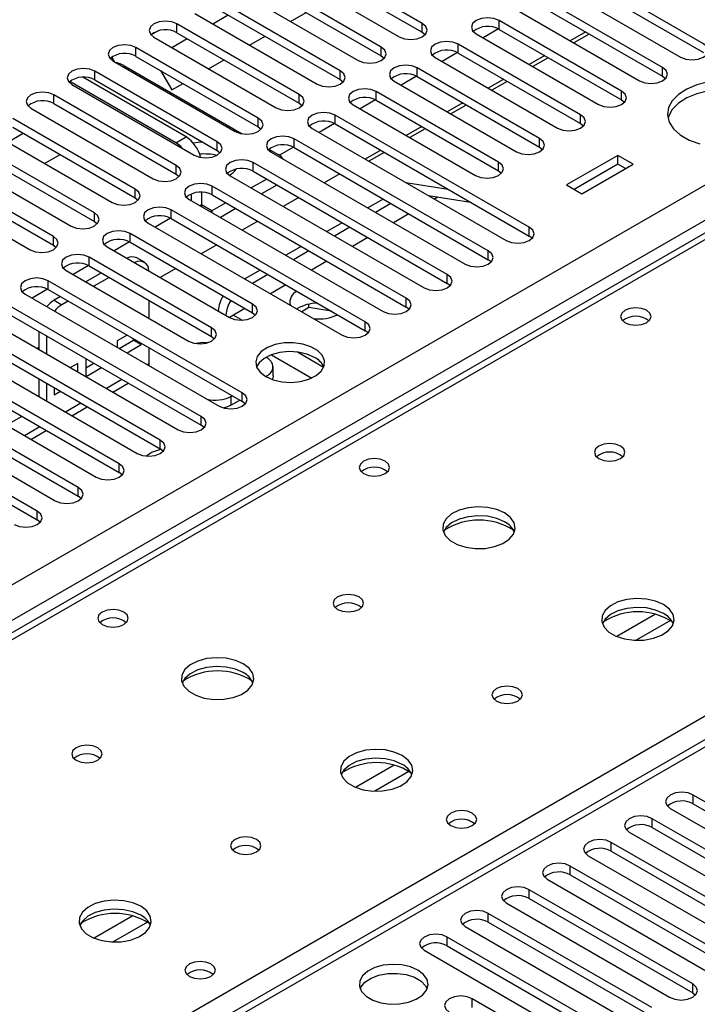
# Model space of a CAD drawing. Units: millimetres. Extents: x 4 to 11134, y 11 to 15752.
# Drawn here: x 4007 to 4100, y 2907 to 3043 of the extents above; entities that cross this region are included whole.
import ezdxf

# ---------------------------------------------------------------- set-up
doc = ezdxf.new("R2010")
doc.units = ezdxf.units.MM
doc.header["$LTSCALE"] = 53

msp = doc.modelspace()

# ---------------------------------------------------------------- linework, layer by layer
at = {"color": 8, "linetype": 'Continuous', "lineweight": 25}
for p, q in [((3525.917, 2687.696), (4746.383, 3392.256)), ((4748.505, 3388.582), (3528.039, 2684.022)), ((4500.134, 3242.547), (3782.42, 2828.22)), ((4028.299, 3040.782), (4028.299, 3042.007)), ((4062.151, 3040.833), (4062.151, 3042.058)), ((4072.758, 3041.241), (4072.758, 3042.466)), ((4022.642, 3037.516), (4022.642, 3038.741)), ((4056.494, 3037.567), (4056.494, 3038.792)), ((4067.101, 3037.976), (4067.101, 3039.2)), ((4061.444, 3034.71), (4061.444, 3035.935)), ((4095.297, 3034.761), (4095.297, 3035.986)), ((4016.985, 3034.251), (4016.985, 3035.476)), ((4050.838, 3034.302), (4050.838, 3035.526)), ((4011.328, 3030.985), (4011.328, 3032.21)), ((4045.181, 3031.036), (4045.181, 3032.261)), ((4055.787, 3031.444), (4055.787, 3032.669)), ((4089.64, 3031.495), (4089.64, 3032.72)), ((4039.524, 3027.77), (4039.524, 3028.995)), ((4050.131, 3028.179), (4050.131, 3029.403)), ((4083.983, 3028.23), (4083.983, 3029.455)), ((4028.14, 3025.586), (4029.554, 3026.403)), ((4033.867, 3024.505), (4033.867, 3025.73)), ((4044.474, 3024.913), (4044.474, 3026.138)), ((4078.326, 3024.964), (4078.326, 3026.189)), ((4028.21, 3021.239), (4028.21, 3022.464)), ((4038.817, 3021.647), (4038.817, 3022.872)), ((4072.669, 3021.698), (4072.669, 3022.923)), ((4033.16, 3018.382), (4033.16, 3019.606)), ((4022.553, 3017.974), (4022.553, 3019.198)), ((4064.313, 3018.098), (4063.831, 3017.82)), ((4031.675, 3017.012), (4031.483, 3016.901)), ((4033.09, 3016.196), (4031.675, 3017.012)), ((4016.897, 3014.708), (4016.897, 3015.933)), ((4027.503, 3015.116), (4027.503, 3016.341)), ((4033.09, 3016.196), (4033.09, 3015.973)), ((4060.295, 3015.779), (4058.174, 3014.555)), ((4011.24, 3011.442), (4011.24, 3012.667)), ((4021.846, 3011.85), (4021.846, 3013.075)), ((4076.912, 3012.718), (4076.912, 3013.943)), ((4054.639, 3012.514), (4052.518, 3011.289)), ((4071.255, 3009.452), (4071.255, 3010.677)), ((4016.19, 3008.585), (4016.19, 3009.81)), ((4048.982, 3009.248), (4046.861, 3008.023)), ((4065.599, 3006.187), (4065.599, 3007.412)), ((4010.532, 3005.319), (4010.532, 3006.544)), ((4043.325, 3005.982), (4041.204, 3004.758)), ((4011.341, 3003.849), (4012.401, 3003.237)), ((4038.728, 3002.105), (4038.728, 3003.329)), ((4059.942, 3002.921), (4059.942, 3004.146)), ((4037.668, 3002.717), (4035.547, 3001.492)), ((4054.285, 2999.655), (4054.285, 3000.88)), ((4033.072, 2998.839), (4033.072, 3000.064)), ((4024.422, 2995.07), (4024.233, 2994.961)), ((4020.698, 2992.92), (4018.577, 2991.695)), ((4040.686, 2993.243), (4040.686, 2993.437)), ((4037.314, 2989.858), (4037.314, 2991.083)), ((3839.342, 2795.36), (4177.87, 2990.787)), ((4015.041, 2989.654), (4012.919, 2988.43)), ((4035.736, 2990.58), (4035.736, 2989.355)), ((4031.657, 2986.593), (4031.657, 2987.818)), ((4177.87, 2986.501), (3592.739, 2648.712)), ((4009.384, 2986.388), (4007.263, 2985.164)), ((4026, 2983.327), (4026, 2984.552)), ((4020.344, 2980.062), (4020.344, 2981.286)), ((4014.687, 2976.796), (4014.687, 2978.021)), ((4009.03, 2973.53), (4009.03, 2974.755)), ((4094.333, 2960.517), (4089.008, 2957.444)), ((4096.373, 2959.654), (4091.639, 2956.921)), ((4058.27, 2939.699), (4052.946, 2936.625)), ((4060.311, 2938.836), (4055.577, 2936.103)), ((4099.54, 2934.343), (4099.54, 2935.568)), ((4093.883, 2931.077), (4093.883, 2932.302)), ((4088.226, 2927.811), (4088.226, 2929.036)), ((4082.569, 2924.546), (4082.569, 2925.771)), ((4076.912, 2921.28), (4076.912, 2922.505)), ((4022.208, 2918.88), (4016.884, 2915.807)), ((4071.255, 2918.015), (4071.255, 2919.239)), ((4024.248, 2918.017), (4019.514, 2915.285)), ((4065.598, 2914.749), (4065.598, 2915.974)), ((4099.451, 2908.269), (4099.451, 2909.494)), ((4069.046, 2906.228), (4069.046, 2907.452))]:
    msp.add_line(p, q, dxfattribs=at)
at = {"color": 7, "linetype": 'Continuous', "lineweight": 25}
for p, q in [((4498.759, 3242.683), (3781.045, 2828.356)), ((4062.151, 3042.058), (4045.269, 3051.804)), ((4042.087, 3049.967), (4058.969, 3040.221)), ((4045.269, 3050.579), (4062.151, 3040.833)), ((4056.494, 3038.792), (4039.612, 3048.538)), ((4100.954, 3039.251), (4084.072, 3048.997)), ((4036.43, 3046.701), (4053.312, 3036.955)), ((4039.612, 3047.313), (4056.494, 3037.567)), ((4080.89, 3047.16), (4097.772, 3037.414)), ((4084.072, 3047.772), (4100.954, 3038.027)), ((4050.838, 3035.526), (4033.955, 3045.272)), ((4095.297, 3035.986), (4078.415, 3045.732)), ((4033.955, 3044.048), (4050.838, 3034.302)), ((4075.233, 3043.895), (4092.115, 3034.149)), ((4078.415, 3044.507), (4095.297, 3034.761)), ((4030.773, 3043.435), (4047.656, 3033.69)), ((4033.256, 3042.002), (4035.377, 3043.227)), ((4043.983, 3042.341), (4046.105, 3043.565)), ((4045.181, 3032.261), (4028.299, 3042.007)), ((4072.652, 3041.298), (4070.535, 3040.076)), ((4072.653, 3041.298), (4070.535, 3040.076)), ((4089.64, 3032.72), (4072.758, 3042.466)), ((4072.758, 3041.241), (4089.64, 3031.495)), ((4025.705, 3041.026), (4024.733, 3040.465)), ((4025.705, 3041.026), (4024.733, 3040.465)), ((4025.117, 3040.17), (4041.999, 3030.424)), ((4027.599, 3038.737), (4029.72, 3039.961)), ((4028.299, 3040.782), (4045.181, 3031.036)), ((4038.327, 3039.075), (4040.447, 3040.3)), ((4062.151, 3040.833), (4062.545, 3040.527)), ((4069.576, 3040.629), (4086.458, 3030.883)), ((4084.691, 3040.884), (4082.57, 3039.659)), ((4085.191, 3040.595), (4083.07, 3039.371)), ((4039.524, 3028.995), (4022.642, 3038.741)), ((4083.983, 3029.455), (4067.101, 3039.2)), ((4019.076, 3037.2), (4019.336, 3037.35)), ((4019.336, 3037.35), (4019.077, 3037.2)), ((4019.661, 3036.788), (4019.336, 3037.35)), ((4022.642, 3037.516), (4039.524, 3027.77)), ((4056.494, 3037.567), (4056.888, 3037.261)), ((4063.919, 3037.363), (4080.801, 3027.617)), ((4066.996, 3038.033), (4064.878, 3036.81)), ((4066.996, 3038.032), (4064.878, 3036.81)), ((4067.101, 3037.976), (4083.983, 3028.23)), ((4079.034, 3037.618), (4076.913, 3036.394)), ((4079.534, 3037.33), (4077.413, 3036.105)), ((4019.46, 3036.904), (4036.342, 3027.158)), ((4020.964, 3036.258), (4037.293, 3026.831)), ((4032.669, 3035.81), (4034.791, 3037.034)), ((4078.326, 3026.189), (4061.444, 3035.935)), ((4029.554, 3026.403), (4015.302, 3034.63)), ((4033.867, 3025.73), (4016.985, 3035.476)), ((4026.025, 3035.563), (4027.579, 3032.871)), ((4061.339, 3034.767), (4059.221, 3033.544)), ((4061.339, 3034.767), (4059.221, 3033.544)), ((4061.444, 3034.71), (4078.326, 3024.964)), ((4095.297, 3034.761), (4095.69, 3034.455)), ((4028.14, 3025.586), (4013.503, 3034.036)), ((4013.803, 3033.638), (4030.685, 3023.893)), ((4016.985, 3034.251), (4033.867, 3024.505)), ((4027.579, 3032.871), (4029.134, 3033.768)), ((4050.838, 3034.302), (4051.231, 3033.996)), ((4058.262, 3034.098), (4075.144, 3024.352)), ((4073.377, 3034.352), (4071.256, 3033.128)), ((4073.877, 3034.064), (4071.756, 3032.839)), ((4028.21, 3022.464), (4011.328, 3032.21)), ((4072.669, 3022.923), (4055.787, 3032.669)), ((4008.146, 3030.373), (4025.028, 3020.627)), ((4011.328, 3030.985), (4028.21, 3021.239)), ((4045.181, 3031.036), (4045.574, 3030.73)), ((4052.605, 3030.832), (4069.488, 3021.086)), ((4055.682, 3031.501), (4053.564, 3030.279)), ((4055.682, 3031.501), (4053.564, 3030.279)), ((4055.787, 3031.444), (4072.669, 3021.698)), ((4067.72, 3031.087), (4065.599, 3029.862)), ((4068.22, 3030.798), (4066.099, 3029.574)), ((4089.64, 3031.495), (4090.033, 3031.189)), ((4022.553, 3019.198), (4005.671, 3028.944)), ((4076.912, 3013.943), (4050.131, 3029.403)), ((4005.671, 3027.719), (4022.553, 3017.974)), ((4039.524, 3027.77), (4039.917, 3027.464)), ((4046.949, 3027.567), (4073.73, 3012.106)), ((4050.025, 3028.236), (4047.907, 3027.013)), ((4050.025, 3028.236), (4047.907, 3027.013)), ((4050.131, 3028.179), (4076.912, 3012.718)), ((4062.064, 3027.821), (4059.942, 3026.597)), ((4083.983, 3028.23), (4084.377, 3027.924)), ((4002.489, 3027.107), (4019.371, 3017.361)), ((4004.971, 3025.674), (4007.093, 3026.899)), ((4062.563, 3027.533), (4060.442, 3026.308)), ((4016.897, 3015.933), (4000.014, 3025.679)), ((4044.368, 3024.97), (4042.437, 3023.855)), ((4044.368, 3024.97), (4042.437, 3023.855)), ((4071.255, 3010.677), (4044.474, 3026.138)), ((4044.474, 3024.913), (4071.255, 3009.452)), ((4078.326, 3024.964), (4078.72, 3024.658)), ((3996.832, 3023.842), (4013.715, 3014.096)), ((4000.014, 3024.454), (4016.897, 3014.708)), ((4010.042, 3022.747), (4012.163, 3023.972)), ((4033.867, 3024.505), (4034.26, 3024.199)), ((4040.99, 3024.697), (4042.282, 3023.952)), ((4041.292, 3024.301), (4068.074, 3008.84)), ((4056.407, 3024.556), (4054.286, 3023.331)), ((4056.906, 3024.267), (4054.785, 3023.043)), ((4089.128, 3023.852), (4082.057, 3019.77)), ((4091.249, 3022.627), (4089.128, 3023.852)), ((4089.128, 3022.627), (4089.128, 3023.852)), ((4011.24, 3012.667), (3994.358, 3022.413)), ((4065.599, 3007.412), (4038.817, 3022.872)), ((4089.128, 3022.627), (4083.118, 3019.158)), ((4084.178, 3018.545), (4091.249, 3022.627)), ((4090.188, 3022.015), (4089.128, 3022.627)), ((3994.358, 3021.188), (4011.24, 3011.442)), ((4028.21, 3021.239), (4028.603, 3020.933)), ((4035.635, 3021.035), (4062.416, 3005.574)), ((4038.817, 3021.647), (4065.599, 3006.187)), ((4050.75, 3021.29), (4048.628, 3020.065)), ((4072.669, 3021.698), (4073.063, 3021.392)), ((3991.175, 3020.576), (4008.058, 3010.83)), ((4059.942, 3004.146), (4033.16, 3019.606)), ((4040.675, 3020.575), (4038.554, 3019.35)), ((4042.089, 3019.758), (4039.968, 3018.534)), ((4059.889, 3020.096), (4065.716, 3019.182)), ((4082.057, 3019.77), (4084.178, 3018.545)), ((4030.261, 3018.52), (4030.261, 3017.606)), ((4031.675, 3018.761), (4031.675, 3017.012)), ((4033.16, 3018.382), (4059.942, 3002.921)), ((4062.99, 3018.306), (4068.817, 3017.391)), ((4022.553, 3017.974), (4022.947, 3017.667)), ((4029.978, 3017.77), (4056.76, 3002.309)), ((4031.675, 3017.012), (4031.691, 3016.781)), ((4035.018, 3017.309), (4033.09, 3016.196)), ((4045.093, 3018.024), (4042.972, 3016.8)), ((4056.76, 3017.821), (4054.638, 3016.596)), ((4057.82, 3017.208), (4055.699, 3015.984)), ((4054.285, 3000.88), (4027.503, 3016.341)), ((4032.881, 3016.093), (4033.09, 3016.196)), ((4036.433, 3016.493), (4034.311, 3015.268)), ((4016.897, 3014.708), (4017.29, 3014.402)), ((4024.321, 3014.504), (4051.103, 2999.043)), ((4027.398, 3015.173), (4025.28, 3013.951)), ((4027.398, 3015.173), (4025.28, 3013.95)), ((4027.503, 3015.116), (4054.285, 2999.655)), ((4039.436, 3014.759), (4037.315, 3013.534)), ((4051.103, 3014.555), (4048.982, 3013.33)), ((4038.728, 3003.329), (4021.846, 3013.075)), ((4052.164, 3013.943), (4050.042, 3012.718)), ((4077.305, 3012.412), (4076.912, 3012.718)), ((4011.24, 3011.442), (4011.633, 3011.136)), ((4021.741, 3011.908), (4019.623, 3010.685)), ((4021.741, 3011.907), (4019.623, 3010.685)), ((4021.846, 3011.85), (4038.728, 3002.105)), ((4033.779, 3011.493), (4031.658, 3010.268)), ((4045.446, 3011.289), (4043.325, 3010.065)), ((4018.664, 3011.238), (4035.547, 3001.493)), ((4046.506, 3010.677), (4044.386, 3009.453)), ((4016.084, 3008.642), (4013.966, 3007.419)), ((4016.084, 3008.642), (4013.966, 3007.419)), ((4033.072, 3000.064), (4016.19, 3009.81)), ((4016.19, 3008.585), (4033.072, 2998.839)), ((4023.801, 3009.1), (4022.74, 3009.712)), ((4071.649, 3009.146), (4071.255, 3009.452)), ((4013.007, 3007.973), (4029.889, 2998.227)), ((4017.867, 3007.616), (4015.746, 3006.392)), ((4028.123, 3008.227), (4026.001, 3007.003)), ((4039.789, 3008.024), (4037.668, 3006.799)), ((4040.85, 3007.411), (4038.728, 3006.187)), ((4037.314, 2991.083), (4010.532, 3006.544)), ((4018.928, 3007.004), (4016.806, 3005.779)), ((4065.992, 3005.88), (4065.599, 3006.187)), ((4007.35, 3004.707), (4034.132, 2989.246)), ((4010.427, 3005.376), (4008.309, 3004.154)), ((4010.427, 3005.376), (4008.31, 3004.154)), ((4010.532, 3005.319), (4037.314, 2989.858)), ((4031.657, 2987.818), (4004.876, 3003.278)), ((4012.21, 3004.351), (4011.341, 3003.849)), ((4013.271, 3003.738), (4012.401, 3003.237)), ((4024.422, 3003.832), (4024.422, 3001.383)), ((4046.494, 3002.842), (4046.494, 3003.308)), ((4004.876, 3002.054), (4031.657, 2986.593)), ((4036.089, 3001.805), (4037.286, 3001.115)), ((4038.728, 3002.105), (4039.122, 3001.799)), ((4046.494, 3002.842), (4045.509, 3002.273)), ((4049.597, 3002.361), (4046.494, 3002.842)), ((4060.335, 3002.615), (4059.942, 3002.921)), ((4001.694, 3001.441), (4028.475, 2985.981)), ((4026, 2984.552), (3999.219, 3000.013)), ((4009.219, 2999.546), (4009.219, 2997.097)), ((4021.404, 2999.043), (4020.062, 2998.269)), ((4054.678, 2999.349), (4054.285, 2999.655)), ((3996.037, 2998.176), (4022.819, 2982.715)), ((3999.219, 2998.788), (4026, 2983.327)), ((4010.28, 2998.934), (4010.28, 2996.485)), ((4020.062, 2998.269), (4020.062, 2997.369)), ((4020.344, 2997.206), (4022.301, 2998.336)), ((4021.404, 2996.594), (4023.362, 2997.724)), ((4022.301, 2998.336), (4022.301, 2998.526)), ((4022.301, 2998.336), (4023.362, 2997.724)), ((4023.362, 2997.724), (4023.362, 2997.913)), ((4033.072, 2998.839), (4033.465, 2998.533)), ((4020.344, 2981.286), (3993.562, 2996.747)), ((4009.219, 2997.315), (4009.031, 2997.206)), ((4024.422, 2997.301), (4024.422, 2995.07)), ((4041.325, 2996.334), (4046.888, 2993.122)), ((4044.911, 2996.713), (4048.53, 2994.624)), ((3993.562, 2995.522), (4020.344, 2980.062)), ((4014.641, 2995.139), (4013.626, 2994.553)), ((4014.641, 2993.967), (4014.641, 2995.139)), ((4015.747, 2995.778), (4015.701, 2995.751)), ((4015.701, 2995.751), (4015.701, 2993.355)), ((4015.701, 2994.526), (4016.808, 2995.165)), ((4024.422, 2995.07), (4024.414, 2994.857)), ((4040.686, 2995.886), (4040.544, 2995.968)), ((3990.38, 2994.91), (4017.162, 2979.45)), ((4015.748, 2993.328), (4017.869, 2994.553)), ((4041.564, 2993.437), (4041.564, 2994.662)), ((4014.687, 2978.021), (3987.905, 2993.482)), ((3987.905, 2992.257), (4014.687, 2976.796)), ((4009.219, 2993.015), (4009.219, 2990.566)), ((4010.28, 2992.402), (4010.28, 2989.953)), ((4019.455, 2991.188), (4021.576, 2992.412)), ((4040.515, 2993.338), (4040.686, 2993.437)), ((3984.723, 2991.644), (4011.505, 2976.184)), ((4011.341, 2991.79), (4011.341, 2990.784)), ((4011.341, 2990.784), (4012.212, 2991.287)), ((4009.03, 2974.755), (3982.248, 2990.216)), ((4035.736, 2990.58), (4035.901, 2990.675)), ((4035.736, 2989.355), (4036.961, 2990.062)), ((4037.707, 2989.552), (4037.314, 2989.858)), ((3982.248, 2988.991), (4009.03, 2973.53)), ((4013.798, 2987.922), (4015.92, 2989.147)), ((4006.909, 2987.818), (4004.787, 2986.593)), ((4176.37, 2986.65), (3591.33, 2648.913)), ((4008.142, 2984.657), (4010.263, 2985.881)), ((4032.051, 2986.287), (4031.657, 2986.593)), ((4026.394, 2983.021), (4026, 2983.327)), ((4020.737, 2979.756), (4020.344, 2980.062)), ((4015.08, 2976.49), (4014.687, 2976.796)), ((4009.423, 2973.224), (4009.03, 2973.53)), ((4122.079, 2922.556), (4099.54, 2935.568)), ((4099.54, 2934.343), (4122.079, 2921.331)), ((4096.358, 2933.731), (4118.897, 2920.719)), ((4116.422, 2919.29), (4093.883, 2932.302)), ((4090.701, 2930.465), (4113.24, 2917.453)), ((4093.883, 2931.077), (4116.422, 2918.066)), ((4110.765, 2916.025), (4088.226, 2929.036)), ((4085.044, 2927.199), (4107.583, 2914.188)), ((4088.226, 2927.811), (4110.765, 2914.8)), ((4105.108, 2912.759), (4082.569, 2925.771)), ((4082.569, 2924.546), (4105.108, 2911.534)), ((4079.387, 2923.934), (4101.926, 2910.922)), ((4099.451, 2909.494), (4076.912, 2922.505)), ((4073.73, 2920.668), (4096.269, 2907.657)), ((4076.912, 2921.28), (4099.451, 2908.269)), ((4093.794, 2906.228), (4071.255, 2919.239)), ((4071.255, 2918.015), (4093.794, 2905.003)), ((4068.074, 2917.403), (4090.613, 2904.391)), ((4088.137, 2902.962), (4065.598, 2915.974)), ((4062.416, 2914.137), (4084.955, 2901.125)), ((4065.598, 2914.749), (4088.137, 2901.737)), ((4099.451, 2908.269), (4099.844, 2907.963)), ((4082.481, 2899.697), (4069.046, 2907.452))]:
    msp.add_line(p, q, dxfattribs=at)
at = {"color": 7, "linetype": 'Continuous', "lineweight": 25, "flags": 128}
for points in [[(4072.758, 3042.466), (4072.028, 3042.748), (4071.167, 3042.846), (4070.306, 3042.748), (4069.576, 3042.466), (4069.088, 3042.044), (4068.917, 3041.548), (4069.088, 3041.05), (4069.576, 3040.629)], [(4028.299, 3042.007), (4027.569, 3042.288), (4026.708, 3042.387), (4025.847, 3042.288), (4025.116, 3042.007), (4024.629, 3041.585), (4024.458, 3041.088), (4024.629, 3040.591), (4025.117, 3040.17)], [(4058.969, 3040.221), (4059.699, 3039.939), (4060.56, 3039.84), (4061.421, 3039.939), (4062.151, 3040.221), (4062.639, 3040.642), (4062.81, 3041.139), (4062.639, 3041.636), (4062.151, 3042.058)], [(4022.642, 3038.741), (4021.912, 3039.023), (4021.051, 3039.122), (4020.19, 3039.023), (4019.46, 3038.741), (4018.972, 3038.32), (4018.801, 3037.823), (4018.972, 3037.326), (4019.46, 3036.904)], [(4053.312, 3036.955), (4054.042, 3036.674), (4054.903, 3036.575), (4055.764, 3036.674), (4056.495, 3036.955), (4056.982, 3037.377), (4057.153, 3037.874), (4056.982, 3038.371), (4056.494, 3038.792)], [(4067.101, 3039.2), (4066.371, 3039.482), (4065.51, 3039.581), (4064.649, 3039.482), (4063.919, 3039.2), (4063.431, 3038.779), (4063.26, 3038.282), (4063.431, 3037.785), (4063.919, 3037.363)], [(4097.772, 3037.414), (4098.502, 3037.133), (4099.363, 3037.034), (4100.224, 3037.133), (4100.954, 3037.415), (4101.441, 3037.836), (4101.613, 3038.333), (4101.442, 3038.83), (4100.954, 3039.251)], [(4016.985, 3035.476), (4016.255, 3035.757), (4015.394, 3035.856), (4014.533, 3035.757), (4013.803, 3035.476), (4013.315, 3035.054), (4013.144, 3034.557), (4013.315, 3034.06), (4013.803, 3033.638)], [(4061.444, 3035.935), (4060.714, 3036.216), (4059.853, 3036.315), (4058.992, 3036.216), (4058.262, 3035.935), (4057.774, 3035.513), (4057.603, 3035.016), (4057.774, 3034.519), (4058.262, 3034.098)], [(4092.115, 3034.149), (4092.845, 3033.867), (4093.706, 3033.768), (4094.567, 3033.867), (4095.297, 3034.149), (4095.785, 3034.57), (4095.956, 3035.067), (4095.785, 3035.564), (4095.297, 3035.986)], [(4047.656, 3033.69), (4048.386, 3033.408), (4049.247, 3033.309), (4050.108, 3033.408), (4050.838, 3033.69), (4051.325, 3034.111), (4051.497, 3034.608), (4051.325, 3035.105), (4050.838, 3035.526)], [(4055.787, 3032.669), (4055.057, 3032.951), (4054.196, 3033.049), (4053.335, 3032.951), (4052.606, 3032.669), (4052.118, 3032.248), (4051.946, 3031.751), (4052.118, 3031.254), (4052.605, 3030.832)], [(4101.629, 3033.982), (4100.04, 3033.587), (4098.635, 3033.005), (4097.479, 3032.261), (4096.628, 3031.392), (4096.12, 3030.437), (4095.98, 3029.442), (4096.214, 3028.452), (4096.81, 3027.515), (4097.742, 3026.673), (4098.965, 3025.967), (4100.422, 3025.429)], [(4011.328, 3032.21), (4010.598, 3032.491), (4009.737, 3032.59), (4008.876, 3032.491), (4008.146, 3032.21), (4007.658, 3031.788), (4007.487, 3031.291), (4007.658, 3030.794), (4008.146, 3030.373)], [(4041.999, 3030.424), (4042.729, 3030.142), (4043.59, 3030.044), (4044.451, 3030.142), (4045.181, 3030.424), (4045.668, 3030.845), (4045.84, 3031.342), (4045.669, 3031.84), (4045.181, 3032.261)], [(4086.458, 3030.883), (4087.188, 3030.602), (4088.049, 3030.503), (4088.91, 3030.602), (4089.64, 3030.883), (4090.128, 3031.305), (4090.299, 3031.802), (4090.128, 3032.299), (4089.64, 3032.72)], [(4109.634, 3031.608), (4108.285, 3032.233), (4106.736, 3032.677), (4105.057, 3032.918), (4103.328, 3032.945), (4101.629, 3032.757), (4100.04, 3032.362), (4098.635, 3031.78), (4097.479, 3031.036), (4096.628, 3030.167), (4096.12, 3029.212), (4096.048, 3028.954)], [(4036.342, 3027.158), (4037.072, 3026.877), (4037.933, 3026.778), (4038.794, 3026.877), (4039.524, 3027.158), (4040.012, 3027.58), (4040.183, 3028.077), (4040.012, 3028.574), (4039.524, 3028.995)], [(4050.131, 3029.403), (4049.401, 3029.685), (4048.54, 3029.784), (4047.678, 3029.685), (4046.948, 3029.403), (4046.461, 3028.982), (4046.29, 3028.485), (4046.461, 3027.988), (4046.949, 3027.567)], [(4080.801, 3027.617), (4081.531, 3027.336), (4082.392, 3027.237), (4083.253, 3027.336), (4083.983, 3027.618), (4084.471, 3028.039), (4084.642, 3028.536), (4084.471, 3029.033), (4083.983, 3029.455)], [(4044.474, 3026.138), (4043.744, 3026.419), (4042.883, 3026.518), (4042.022, 3026.419), (4041.292, 3026.138), (4040.804, 3025.716), (4040.633, 3025.219), (4040.804, 3024.722), (4041.292, 3024.301)], [(4031.847, 3025.671), (4031.222, 3025.633), (4030.553, 3025.538)], [(4030.685, 3023.893), (4031.415, 3023.611), (4032.276, 3023.512), (4033.137, 3023.611), (4033.867, 3023.893), (4034.355, 3024.314), (4034.526, 3024.811), (4034.355, 3025.308), (4033.867, 3025.73)], [(4075.144, 3024.352), (4075.874, 3024.07), (4076.735, 3023.971), (4077.596, 3024.07), (4078.326, 3024.352), (4078.814, 3024.773), (4078.985, 3025.27), (4078.814, 3025.767), (4078.326, 3026.189)], [(4025.028, 3020.627), (4025.758, 3020.345), (4026.619, 3020.247), (4027.48, 3020.346), (4028.21, 3020.627), (4028.698, 3021.048), (4028.869, 3021.545), (4028.698, 3022.043), (4028.21, 3022.464)], [(4038.817, 3022.872), (4038.087, 3023.154), (4037.226, 3023.253), (4036.365, 3023.154), (4035.635, 3022.872), (4035.147, 3022.451), (4034.976, 3021.954), (4035.147, 3021.457), (4035.635, 3021.035)], [(4069.488, 3021.086), (4070.217, 3020.805), (4071.079, 3020.706), (4071.94, 3020.805), (4072.67, 3021.086), (4073.157, 3021.508), (4073.329, 3022.005), (4073.157, 3022.502), (4072.669, 3022.923)], [(4033.16, 3019.606), (4032.43, 3019.888), (4031.569, 3019.987), (4030.708, 3019.888), (4029.978, 3019.607), (4029.49, 3019.185), (4029.319, 3018.688), (4029.49, 3018.191), (4029.978, 3017.77)], [(4019.371, 3017.361), (4020.101, 3017.08), (4020.962, 3016.981), (4021.823, 3017.08), (4022.553, 3017.361), (4023.041, 3017.783), (4023.212, 3018.28), (4023.041, 3018.777), (4022.553, 3019.198)], [(4027.503, 3016.341), (4026.773, 3016.623), (4025.912, 3016.721), (4025.051, 3016.622), (4024.321, 3016.341), (4023.833, 3015.92), (4023.662, 3015.422), (4023.833, 3014.925), (4024.321, 3014.504)], [(4013.715, 3014.096), (4014.445, 3013.814), (4015.306, 3013.715), (4016.167, 3013.814), (4016.896, 3014.096), (4017.384, 3014.517), (4017.556, 3015.014), (4017.384, 3015.511), (4016.897, 3015.933)], [(4008.058, 3010.83), (4008.788, 3010.549), (4009.649, 3010.45), (4010.51, 3010.549), (4011.24, 3010.83), (4011.727, 3011.252), (4011.899, 3011.749), (4011.727, 3012.246), (4011.24, 3012.667)], [(4021.846, 3013.075), (4021.116, 3013.357), (4020.255, 3013.456), (4019.394, 3013.357), (4018.664, 3013.075), (4018.177, 3012.654), (4018.005, 3012.157), (4018.177, 3011.66), (4018.664, 3011.238)], [(4073.73, 3012.106), (4074.46, 3011.824), (4075.321, 3011.725), (4076.182, 3011.824), (4076.912, 3012.106), (4077.4, 3012.527), (4077.571, 3013.024), (4077.4, 3013.521), (4076.912, 3013.943)], [(4016.19, 3009.81), (4015.459, 3010.091), (4014.599, 3010.19), (4013.737, 3010.091), (4013.007, 3009.81), (4012.52, 3009.388), (4012.349, 3008.891), (4012.52, 3008.394), (4013.007, 3007.973)], [(4068.074, 3008.84), (4068.803, 3008.559), (4069.664, 3008.46), (4070.525, 3008.559), (4071.255, 3008.84), (4071.743, 3009.262), (4071.914, 3009.759), (4071.743, 3010.256), (4071.255, 3010.677)], [(4062.416, 3005.574), (4063.147, 3005.293), (4064.007, 3005.194), (4064.868, 3005.293), (4065.598, 3005.575), (4066.086, 3005.996), (4066.257, 3006.493), (4066.086, 3006.99), (4065.599, 3007.412)], [(4010.532, 3006.544), (4009.802, 3006.826), (4008.941, 3006.924), (4008.081, 3006.826), (4007.351, 3006.544), (4006.863, 3006.123), (4006.691, 3005.626), (4006.863, 3005.128), (4007.35, 3004.707)], [(4035.547, 3001.493), (4036.276, 3001.211), (4037.138, 3001.112), (4037.999, 3001.211), (4038.728, 3001.492), (4039.216, 3001.914), (4039.387, 3002.411), (4039.216, 3002.908), (4038.728, 3003.329)], [(4056.76, 3002.309), (4057.49, 3002.027), (4058.351, 3001.928), (4059.212, 3002.027), (4059.942, 3002.309), (4060.429, 3002.73), (4060.601, 3003.227), (4060.429, 3003.724), (4059.942, 3004.146)], [(4093.088, 3002.462), (4092.406, 3002.725), (4091.603, 3002.817), (4090.799, 3002.725), (4090.118, 3002.462), (4089.663, 3002.069), (4089.503, 3001.605), (4089.662, 3001.141), (4090.118, 3000.747), (4090.799, 3000.485), (4091.603, 3000.392), (4092.406, 3000.485), (4093.088, 3000.747), (4093.543, 3001.141), (4093.703, 3001.605), (4093.543, 3002.069), (4093.088, 3002.462)], [(4051.103, 2999.043), (4051.833, 2998.762), (4052.694, 2998.663), (4053.555, 2998.762), (4054.285, 2999.043), (4054.772, 2999.465), (4054.944, 2999.962), (4054.773, 3000.459), (4054.285, 3000.88)], [(4029.889, 2998.227), (4030.62, 2997.945), (4031.481, 2997.847), (4032.341, 2997.945), (4033.072, 2998.227), (4033.559, 2998.648), (4033.731, 2999.145), (4033.559, 2999.642), (4033.072, 3000.064)], [(4032.5, 2997.987), (4031.884, 2998.004), (4030.879, 2997.894)], [(4040.549, 2993.318), (4041.58, 2992.867), (4042.784, 2992.593), (4044.071, 2992.517), (4045.345, 2992.644), (4046.513, 2992.964), (4047.488, 2993.455), (4048.198, 2994.08), (4048.589, 2994.792), (4048.633, 2995.538), (4048.327, 2996.263), (4047.693, 2996.914), (4046.779, 2997.442), (4045.651, 2997.808), (4044.394, 2997.985), (4043.101, 2997.96), (4041.868, 2997.734), (4040.787, 2997.324), (4039.936, 2996.761), (4039.381, 2996.087), (4039.161, 2995.351), (4039.293, 2994.608), (4039.768, 2993.913), (4040.549, 2993.318)], [(4047.267, 2995.971), (4046.236, 2996.423), (4045.033, 2996.697), (4043.746, 2996.773), (4042.471, 2996.646), (4041.303, 2996.325), (4040.328, 2995.835), (4039.619, 2995.21), (4039.278, 2994.645)], [(4041.564, 2993.437), (4041.507, 2993.099), (4041.427, 2992.919)], [(4034.132, 2989.246), (4034.862, 2988.965), (4035.723, 2988.866), (4036.584, 2988.965), (4037.314, 2989.246), (4037.802, 2989.668), (4037.973, 2990.165), (4037.802, 2990.662), (4037.314, 2991.083)], [(4035.736, 2989.355), (4035.281, 2989.139), (4034.798, 2988.988)], [(4028.475, 2985.981), (4029.205, 2985.699), (4030.066, 2985.6), (4030.927, 2985.699), (4031.657, 2985.981), (4032.145, 2986.402), (4032.316, 2986.899), (4032.145, 2987.396), (4031.657, 2987.818)], [(4022.819, 2982.715), (4023.548, 2982.434), (4024.41, 2982.335), (4025.271, 2982.434), (4026, 2982.715), (4026.488, 2983.136), (4026.66, 2983.634), (4026.488, 2984.131), (4026, 2984.552)], [(4089.482, 2983.725), (4088.8, 2983.988), (4087.997, 2984.08), (4087.193, 2983.988), (4086.512, 2983.725), (4086.057, 2983.332), (4085.897, 2982.868), (4086.057, 2982.404), (4086.512, 2982.011), (4087.193, 2981.748), (4087.997, 2981.656), (4088.8, 2981.748), (4089.482, 2982.011), (4089.937, 2982.404), (4090.097, 2982.868), (4089.937, 2983.332), (4089.482, 2983.725)], [(4057.025, 2981.643), (4056.344, 2981.906), (4055.54, 2981.998), (4054.737, 2981.906), (4054.055, 2981.643), (4053.6, 2981.25), (4053.44, 2980.786), (4053.6, 2980.322), (4054.055, 2979.929), (4054.736, 2979.666), (4055.54, 2979.574), (4056.344, 2979.666), (4057.025, 2979.929), (4057.48, 2980.322), (4057.64, 2980.786), (4057.48, 2981.25), (4057.025, 2981.643)], [(4017.162, 2979.45), (4017.892, 2979.168), (4018.753, 2979.069), (4019.614, 2979.168), (4020.344, 2979.449), (4020.831, 2979.871), (4021.003, 2980.368), (4020.832, 2980.865), (4020.344, 2981.286)], [(4011.505, 2976.184), (4012.235, 2975.902), (4013.096, 2975.803), (4013.957, 2975.902), (4014.687, 2976.184), (4015.175, 2976.605), (4015.346, 2977.102), (4015.174, 2977.599), (4014.687, 2978.021)], [(4005.848, 2972.918), (4006.578, 2972.637), (4007.439, 2972.538), (4008.3, 2972.637), (4009.03, 2972.918), (4009.518, 2973.34), (4009.689, 2973.837), (4009.518, 2974.334), (4009.03, 2974.755)], [(4073.501, 2974.5), (4072.416, 2974.975), (4071.15, 2975.263), (4069.795, 2975.343), (4068.453, 2975.21), (4067.224, 2974.872), (4066.197, 2974.356), (4065.45, 2973.698), (4065.038, 2972.949), (4064.992, 2972.163), (4065.314, 2971.4), (4065.982, 2970.714), (4066.944, 2970.159), (4068.132, 2969.773), (4069.454, 2969.587), (4070.815, 2969.614), (4072.113, 2969.852), (4073.252, 2970.283), (4074.147, 2970.876), (4074.731, 2971.585), (4074.963, 2972.36), (4074.824, 2973.142), (4074.324, 2973.873), (4073.501, 2974.5)], [(4073.501, 2973.275), (4072.416, 2973.75), (4071.15, 2974.038), (4069.795, 2974.118), (4068.453, 2973.985), (4067.224, 2973.647), (4066.197, 2973.131), (4065.45, 2972.473), (4065.08, 2971.846)], [(4053.419, 2962.907), (4052.738, 2963.169), (4051.934, 2963.262), (4051.131, 2963.169), (4050.45, 2962.907), (4049.994, 2962.513), (4049.835, 2962.049), (4049.994, 2961.585), (4050.45, 2961.192), (4051.131, 2960.929), (4051.935, 2960.837), (4052.738, 2960.929), (4053.419, 2961.192), (4053.875, 2961.585), (4054.034, 2962.049), (4053.875, 2962.513), (4053.419, 2962.907)], [(4095.422, 2961.845), (4094.337, 2962.32), (4093.07, 2962.609), (4091.715, 2962.689), (4090.373, 2962.555), (4089.144, 2962.218), (4088.118, 2961.701), (4087.371, 2961.044), (4086.959, 2960.295), (4086.912, 2959.509), (4087.235, 2958.745), (4087.902, 2958.06), (4088.865, 2957.504), (4090.052, 2957.119), (4091.375, 2956.933), (4092.735, 2956.96), (4094.033, 2957.198), (4095.172, 2957.629), (4096.067, 2958.221), (4096.652, 2958.931), (4096.883, 2959.706), (4096.744, 2960.488), (4096.244, 2961.219), (4095.422, 2961.845)], [(4020.963, 2960.825), (4020.281, 2961.088), (4019.478, 2961.18), (4018.674, 2961.088), (4017.993, 2960.825), (4017.538, 2960.432), (4017.378, 2959.968), (4017.538, 2959.504), (4017.993, 2959.111), (4018.674, 2958.848), (4019.478, 2958.755), (4020.281, 2958.848), (4020.963, 2959.111), (4021.418, 2959.504), (4021.578, 2959.968), (4021.418, 2960.432), (4020.963, 2960.825)], [(4095.422, 2960.62), (4094.337, 2961.095), (4093.07, 2961.384), (4091.715, 2961.464), (4090.373, 2961.331), (4089.144, 2960.993), (4088.118, 2960.476), (4087.371, 2959.819), (4087, 2959.192)], [(4037.439, 2953.681), (4036.354, 2954.156), (4035.087, 2954.445), (4033.733, 2954.525), (4032.391, 2954.391), (4031.161, 2954.054), (4030.135, 2953.537), (4029.388, 2952.88), (4028.976, 2952.131), (4028.93, 2951.345), (4029.252, 2950.581), (4029.919, 2949.896), (4030.882, 2949.34), (4032.069, 2948.955), (4033.392, 2948.769), (4034.753, 2948.796), (4036.051, 2949.033), (4037.189, 2949.465), (4038.084, 2950.057), (4038.669, 2950.767), (4038.9, 2951.542), (4038.761, 2952.324), (4038.261, 2953.055), (4037.439, 2953.681)], [(4037.439, 2952.456), (4036.354, 2952.931), (4035.087, 2953.22), (4033.733, 2953.3), (4032.391, 2953.167), (4031.161, 2952.829), (4030.135, 2952.312), (4029.388, 2951.655), (4029.017, 2951.028)], [(4075.34, 2950.252), (4074.659, 2950.515), (4073.855, 2950.607), (4073.051, 2950.515), (4072.37, 2950.252), (4071.915, 2949.859), (4071.755, 2949.395), (4071.915, 2948.931), (4072.37, 2948.538), (4073.051, 2948.275), (4073.855, 2948.183), (4074.659, 2948.275), (4075.34, 2948.538), (4075.795, 2948.931), (4075.955, 2949.395), (4075.795, 2949.859), (4075.34, 2950.252)], [(4017.357, 2942.088), (4016.676, 2942.351), (4015.872, 2942.443), (4015.068, 2942.351), (4014.387, 2942.088), (4013.932, 2941.695), (4013.772, 2941.231), (4013.932, 2940.767), (4014.387, 2940.374), (4015.068, 2940.111), (4015.872, 2940.019), (4016.676, 2940.111), (4017.357, 2940.374), (4017.812, 2940.767), (4017.972, 2941.231), (4017.812, 2941.695), (4017.357, 2942.088)], [(4059.359, 2941.027), (4058.274, 2941.502), (4057.007, 2941.79), (4055.653, 2941.871), (4054.311, 2941.737), (4053.081, 2941.399), (4052.055, 2940.883), (4051.308, 2940.226), (4050.896, 2939.476), (4050.85, 2938.691), (4051.172, 2937.927), (4051.839, 2937.242), (4052.802, 2936.686), (4053.989, 2936.301), (4055.312, 2936.115), (4056.673, 2936.141), (4057.971, 2936.379), (4059.11, 2936.81), (4060.005, 2937.403), (4060.589, 2938.113), (4060.821, 2938.887), (4060.681, 2939.669), (4060.182, 2940.4), (4059.359, 2941.027)], [(4059.359, 2939.802), (4058.274, 2940.277), (4057.007, 2940.565), (4055.653, 2940.646), (4054.311, 2940.512), (4053.081, 2940.175), (4052.055, 2939.658), (4051.308, 2939.001), (4050.937, 2938.373)], [(4099.54, 2935.568), (4098.81, 2935.849), (4097.949, 2935.948), (4097.088, 2935.849), (4096.358, 2935.568), (4095.87, 2935.146), (4095.699, 2934.649), (4095.87, 2934.152), (4096.358, 2933.731)], [(4069.046, 2933.067), (4068.365, 2933.33), (4067.561, 2933.422), (4066.757, 2933.33), (4066.076, 2933.067), (4065.621, 2932.674), (4065.461, 2932.21), (4065.621, 2931.746), (4066.076, 2931.353), (4066.757, 2931.09), (4067.561, 2930.998), (4068.365, 2931.09), (4069.046, 2931.353), (4069.501, 2931.746), (4069.661, 2932.21), (4069.501, 2932.674), (4069.046, 2933.067)], [(4093.883, 2932.302), (4093.153, 2932.583), (4092.292, 2932.682), (4091.431, 2932.584), (4090.701, 2932.302), (4090.213, 2931.88), (4090.042, 2931.383), (4090.213, 2930.886), (4090.701, 2930.465)], [(4039.277, 2929.434), (4038.596, 2929.697), (4037.792, 2929.789), (4036.989, 2929.697), (4036.307, 2929.434), (4035.852, 2929.041), (4035.692, 2928.577), (4035.852, 2928.113), (4036.307, 2927.719), (4036.989, 2927.457), (4037.792, 2927.364), (4038.596, 2927.457), (4039.277, 2927.719), (4039.732, 2928.113), (4039.892, 2928.577), (4039.733, 2929.041), (4039.277, 2929.434)], [(4088.226, 2929.036), (4087.496, 2929.318), (4086.635, 2929.417), (4085.774, 2929.318), (4085.044, 2929.036), (4084.556, 2928.615), (4084.385, 2928.118), (4084.556, 2927.621), (4085.044, 2927.199)], [(4082.569, 2925.771), (4081.839, 2926.052), (4080.978, 2926.151), (4080.117, 2926.052), (4079.387, 2925.771), (4078.899, 2925.349), (4078.728, 2924.852), (4078.899, 2924.355), (4079.387, 2923.934)], [(4076.912, 2922.505), (4076.182, 2922.787), (4075.321, 2922.885), (4074.46, 2922.787), (4073.73, 2922.505), (4073.243, 2922.084), (4073.071, 2921.587), (4073.242, 2921.09), (4073.73, 2920.668)], [(4023.297, 2920.209), (4022.212, 2920.683), (4020.945, 2920.972), (4019.59, 2921.052), (4018.249, 2920.919), (4017.019, 2920.581), (4015.992, 2920.064), (4015.246, 2919.407), (4014.834, 2918.658), (4014.787, 2917.872), (4015.11, 2917.109), (4015.777, 2916.423), (4016.74, 2915.868), (4017.927, 2915.482), (4019.25, 2915.296), (4020.611, 2915.323), (4021.908, 2915.561), (4023.047, 2915.992), (4023.942, 2916.584), (4024.527, 2917.294), (4024.758, 2918.069), (4024.619, 2918.851), (4024.12, 2919.582), (4023.297, 2920.209)], [(4023.297, 2918.984), (4022.212, 2919.459), (4020.945, 2919.747), (4019.59, 2919.827), (4018.249, 2919.694), (4017.019, 2919.356), (4015.992, 2918.84), (4015.246, 2918.182), (4014.875, 2917.555)], [(4071.255, 2919.239), (4070.526, 2919.521), (4069.664, 2919.62), (4068.803, 2919.521), (4068.073, 2919.239), (4067.585, 2918.818), (4067.414, 2918.321), (4067.586, 2917.824), (4068.074, 2917.403)], [(4065.598, 2915.974), (4064.868, 2916.255), (4064.007, 2916.354), (4063.147, 2916.255), (4062.417, 2915.974), (4061.929, 2915.552), (4061.757, 2915.055), (4061.929, 2914.558), (4062.416, 2914.137)], [(4032.984, 2912.249), (4032.302, 2912.512), (4031.499, 2912.604), (4030.695, 2912.512), (4030.014, 2912.249), (4029.558, 2911.855), (4029.399, 2911.392), (4029.558, 2910.928), (4030.014, 2910.534), (4030.695, 2910.272), (4031.499, 2910.179), (4032.302, 2910.271), (4032.984, 2910.534), (4033.439, 2910.928), (4033.599, 2911.392), (4033.439, 2911.856), (4032.984, 2912.249)], [(4061.551, 2911.392), (4060.52, 2911.843), (4059.317, 2912.117), (4058.03, 2912.193), (4056.755, 2912.066), (4055.587, 2911.746), (4054.612, 2911.255), (4053.902, 2910.631), (4053.511, 2909.919), (4053.467, 2909.172), (4053.773, 2908.447), (4054.407, 2907.796), (4055.322, 2907.268), (4056.449, 2906.902), (4057.706, 2906.725), (4058.999, 2906.751), (4060.232, 2906.977), (4061.314, 2907.386), (4062.164, 2907.949), (4062.719, 2908.623), (4062.939, 2909.359), (4062.807, 2910.102), (4062.332, 2910.797), (4061.551, 2911.392)], [(4053.562, 2908.84), (4053.665, 2909.058), (4054.22, 2909.732), (4055.07, 2910.295), (4056.152, 2910.704), (4057.385, 2910.93), (4058.678, 2910.956), (4059.934, 2910.779), (4061.062, 2910.413), (4061.977, 2909.885), (4062.611, 2909.234), (4062.822, 2908.841)], [(4096.269, 2907.657), (4096.999, 2907.375), (4097.86, 2907.276), (4098.721, 2907.375), (4099.451, 2907.657), (4099.939, 2908.078), (4100.11, 2908.575), (4099.939, 2909.072), (4099.451, 2909.494)], [(4069.046, 2907.452), (4068.316, 2907.734), (4067.455, 2907.833), (4066.593, 2907.734), (4065.864, 2907.453), (4065.376, 2907.031), (4065.205, 2906.534), (4065.376, 2906.037), (4065.864, 2905.616)]]:
    msp.add_lwpolyline(points, dxfattribs=at)
at = {"color": 7, "linetype": 'Continuous', "lineweight": 25}
for centre, radius, start, end in [((4026.736, 3038.003), 3.188, 60.64333, 129.14275), ((4071.195, 3038.463), 3.188, 60.64333, 129.14275), ((4021.079, 3034.738), 3.188, 60.64333, 129.14275), ((4065.538, 3035.196), 3.189, 60.6522, 129.13388), ((4019.108, 3032.9), 3.836, 61.06366, 78.26182), ((4015.422, 3031.471), 3.189, 60.65636, 129.12973), ((4059.881, 3031.931), 3.188, 60.64407, 129.14201), ((4054.224, 3028.666), 3.188, 60.64407, 129.14201), ((4009.765, 3028.206), 3.188, 60.64407, 129.14201), ((4048.568, 3025.4), 3.188, 60.64333, 129.14275), ((4026.975, 3022.441), 4.727, 13.93495, 56.93819), ((4026.162, 3022.302), 3.834, 41.66795, 58.94366), ((4042.911, 3022.135), 3.188, 60.64333, 129.14275), ((4032.032, 3016.072), 7.969, 77.31175, 94.34583), ((4041.39, 3022.266), 1.907, 33.94641, 62.13461), ((4037.254, 3018.868), 3.189, 60.65636, 129.12973), ((4033.931, 3023.73), 3.096, 301.82486, 324.93228), ((4031.597, 3015.603), 3.188, 60.64407, 129.14201), ((4025.94, 3012.338), 3.188, 60.64333, 129.14275), ((4020.283, 3009.072), 3.188, 60.64333, 129.14275), ((4014.627, 3005.805), 3.189, 60.6522, 129.13388), ((4022.131, 3008.403), 1.444, 65.05574, 119.98554), ((4023.156, 3007.983), 1.261, 357.04377, 122.95408), ((4008.97, 3002.541), 3.188, 60.64132, 129.13949), ((4045.623, 3003.544), 1.746, 116.5472, 191.54263), ((4013.361, 3000.508), 3.904, 121.15553, 140.68549), ((4014.421, 2999.895), 3.904, 121.15553, 140.68549), ((4038.538, 3001.981), 4.583, 147.47433, 174.75325), ((4039.539, 3001.389), 4.522, 147.28801, 174.93957), ((4047.694, 2997.892), 5.552, 89.71739, 120.89244), ((4047.879, 3007.446), 6.176, 263.45612, 294.97228), ((4091.603, 2998.791), 2.852, 50.53718, 129.46205), ((4040.221, 2994.662), 1.31, 290.78047, 69.21164), ((4046.109, 2993.589), 2.649, 23.49268, 64.07907), ((4033.606, 2994.708), 4.646, 255.94487, 297.29245), ((4026.631, 2979.316), 3.951, 97.04331, 129.90682), ((4087.997, 2980.055), 2.85, 50.51736, 129.48187), ((4087.997, 2980.053), 2.852, 50.5802, 129.42115), ((4055.54, 2977.972), 2.852, 50.53718, 129.46205), ((4069.966, 2964.725), 8.792, 57.19409, 122.8062), ((4072.306, 2970.792), 2.755, 22.48889, 64.29429), ((4051.934, 2959.238), 2.849, 50.47335, 129.52358), ((4051.935, 2959.235), 2.852, 50.54059, 129.46479), ((4019.478, 2957.155), 2.85, 50.51723, 129.482), ((4091.886, 2952.067), 8.795, 57.23454, 122.7667), ((4094.226, 2958.138), 2.755, 22.49136, 64.29182), ((4033.903, 2943.9), 8.799, 57.28369, 122.71667), ((4036.244, 2949.974), 2.755, 22.48889, 64.29429), ((4073.855, 2946.581), 2.852, 50.53994, 129.46544), ((4015.872, 2938.418), 2.851, 50.49572, 129.50697), ((4015.872, 2938.417), 2.852, 50.53731, 129.46192), ((4055.824, 2931.247), 8.797, 57.25442, 122.74697), ((4058.164, 2937.319), 2.755, 22.49136, 64.29182), ((4097.977, 2931.564), 3.188, 60.64373, 129.14236), ((4067.561, 2929.398), 2.85, 50.51671, 129.48252), ((4067.562, 2929.39), 2.857, 51.03428, 129.4045), ((4092.32, 2928.298), 3.189, 60.6526, 129.13349), ((4037.792, 2925.763), 2.851, 50.53666, 129.46257), ((4086.663, 2925.033), 3.188, 60.64447, 129.14162), ((4081.006, 2921.767), 3.188, 60.64447, 129.14162), ((4075.349, 2918.502), 3.188, 60.64373, 129.14236), ((4019.761, 2910.43), 8.795, 57.2421, 122.75636), ((4022.089, 2916.489), 2.772, 22.6207, 64.16248), ((4069.693, 2915.236), 3.188, 60.64373, 129.14236), ((4064.035, 2911.971), 3.188, 60.64171, 129.1391), ((4031.5, 2908.571), 2.857, 51.03428, 129.4045), ((4031.498, 2908.579), 2.85, 50.51671, 129.48252)]:
    msp.add_arc(centre, radius, start, end, dxfattribs=at)

doc.saveas('drawing.dxf')
